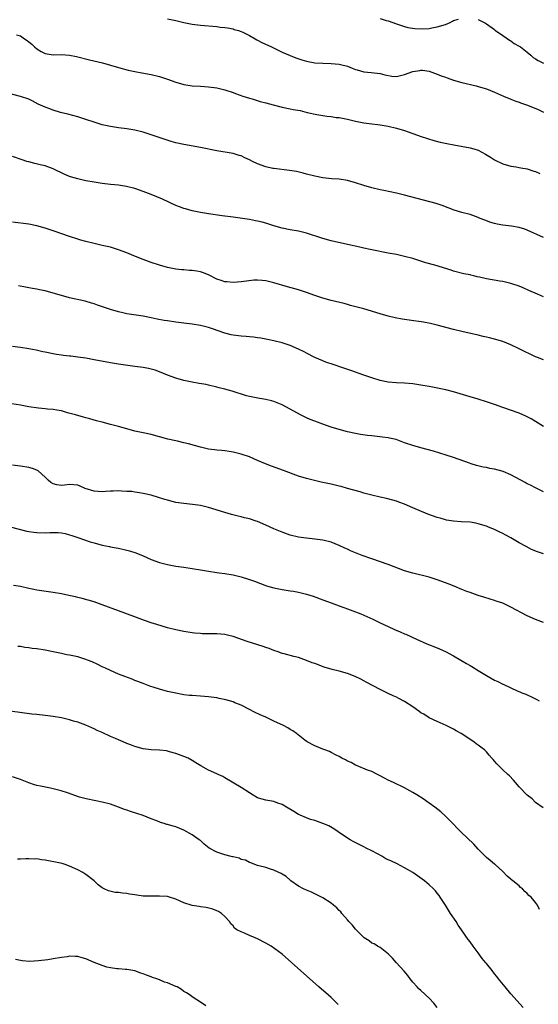
# Model space of a CAD drawing. Units: inches. Extents: x 2598000 to 2601000, y 1536000 to 1539000.
# Drawn here: x 2600179 to 2600306, y 1538513 to 1538754 of the extents above; entities that cross this region are included whole.
import ezdxf

# ---------------------------------------------------------------- set-up
doc = ezdxf.new("R2010")
doc.units = ezdxf.units.IN
doc.header["$MEASUREMENT"] = 0
doc.layers.add('LD25981536_10ft', color=102, linetype='Continuous')

msp = doc.modelspace()

# ---------------------------------------------------------------- linework, layer by layer
at = {"layer": 'LD25981536_10ft'}
for points, elevation in [([(2600215, 1538753.93), (2600217, 1538753.49), (2600219, 1538753.01), (2600221, 1538752.59), (2600223, 1538752.33), (2600227, 1538752.03), (2600227.89, 1538751.89), (2600229, 1538751.79), (2600229.65, 1538751.65), (2600231, 1538751.43), (2600231.31, 1538751.31), (2600232.37, 1538751), (2600233, 1538750.79), (2600233.4, 1538750.6), (2600235, 1538749.78), (2600236.43, 1538749), (2600236.79, 1538748.79), (2600237, 1538748.69), (2600238.09, 1538748.09), (2600240.42, 1538747), (2600243, 1538745.77), (2600245, 1538744.89), (2600246.34, 1538744.35), (2600247.82, 1538743.82), (2600249, 1538743.51), (2600249.41, 1538743.41), (2600251, 1538743.14), (2600253, 1538743.01), (2600255, 1538743), (2600257, 1538742.82), (2600257.27, 1538742.73), (2600259, 1538742.28), (2600260.2, 1538741.8), (2600261, 1538741.51), (2600261.41, 1538741.41), (2600263, 1538740.93), (2600264.78, 1538740.78), (2600267, 1538740.53), (2600268.19, 1538740.19), (2600269.89, 1538739.89), (2600271, 1538739.81), (2600272, 1538740), (2600273, 1538740.23), (2600275, 1538740.97), (2600276.72, 1538741.28), (2600277, 1538741.36), (2600277.34, 1538741.34), (2600279, 1538741.09), (2600281, 1538740.37), (2600281.98, 1538739.98), (2600283, 1538739.62), (2600283.44, 1538739.44), (2600285, 1538738.91), (2600287, 1538738.3), (2600290.53, 1538737.47), (2600291, 1538737.37), (2600293, 1538736.74), (2600295, 1538735.97), (2600297.21, 1538735), (2600299, 1538734.24), (2600300.25, 1538733.75), (2600301, 1538733.47), (2600301.36, 1538733.36), (2600302.84, 1538732.84), (2600304.31, 1538732.31), (2600305.7, 1538731.69), (2600307, 1538731.02)], 8430), ([(2600267, 1538753.95), (2600268.48, 1538753.52), (2600269, 1538753.4), (2600271, 1538752.7), (2600272.23, 1538752.23), (2600273, 1538752.03), (2600273.8, 1538751.8), (2600275.53, 1538751.53), (2600277.45, 1538751.45), (2600279, 1538751.56), (2600279.65, 1538751.65), (2600281, 1538751.91), (2600283, 1538752.54), (2600284.15, 1538753), (2600284.72, 1538753.28), (2600285, 1538753.45), (2600286.17, 1538753.83)], 8440), ([(2600291, 1538753.74), (2600292.81, 1538752.81), (2600293, 1538752.69), (2600295, 1538751.24), (2600295.11, 1538751.11), (2600295.24, 1538751), (2600297, 1538749.82), (2600298.66, 1538748.66), (2600299, 1538748.5), (2600299.84, 1538747.84), (2600301, 1538747.23), (2600301.34, 1538747), (2600303, 1538745.72), (2600303.87, 1538745), (2600304.46, 1538744.46), (2600305, 1538744.14), (2600305.69, 1538743.69), (2600307, 1538743.04)], 8440), ([(2600178.02, 1538749.98), (2600179, 1538749.72), (2600180, 1538749), (2600180.61, 1538748.61), (2600181, 1538748.26), (2600181.72, 1538747.72), (2600182.42, 1538747), (2600183, 1538746.56), (2600184.07, 1538745.93), (2600185, 1538745.41), (2600187, 1538745.05), (2600189, 1538745.13), (2600191, 1538745.03), (2600192.68, 1538744.68), (2600195.85, 1538743.85), (2600199.09, 1538743.09), (2600201, 1538742.57), (2600203, 1538741.97), (2600205.34, 1538741.34), (2600207, 1538740.98), (2600208.67, 1538740.67), (2600211, 1538740.28), (2600213, 1538739.82), (2600215, 1538739.16), (2600217, 1538738.41), (2600219, 1538737.84), (2600221, 1538737.53), (2600223, 1538737.38), (2600225, 1538737.26), (2600227, 1538737.03), (2600229, 1538736.55), (2600231, 1538735.88), (2600231.64, 1538735.64), (2600233.44, 1538735), (2600235, 1538734.49), (2600235.71, 1538734.29), (2600237.68, 1538733.68), (2600239, 1538733.32), (2600240.81, 1538732.81), (2600243, 1538732.24), (2600245, 1538731.85), (2600245.74, 1538731.74), (2600247.42, 1538731.42), (2600249.16, 1538731), (2600251.55, 1538730.46), (2600253.95, 1538730.05), (2600255, 1538729.98), (2600256.22, 1538729.78), (2600257, 1538729.73), (2600258.6, 1538729.4), (2600259, 1538729.34), (2600261, 1538728.87), (2600263, 1538728.47), (2600264.29, 1538728.29), (2600267, 1538727.95), (2600269, 1538727.6), (2600271, 1538727.16), (2600273, 1538726.6), (2600275, 1538725.87), (2600277.07, 1538725.07), (2600278.58, 1538724.58), (2600280.14, 1538724.14), (2600281.73, 1538723.73), (2600283.35, 1538723.35), (2600285.02, 1538723.02), (2600289, 1538722.36), (2600289.95, 1538722.05), (2600291, 1538721.76), (2600292.8, 1538720.8), (2600294.02, 1538720.02), (2600295, 1538719.35), (2600297, 1538718.39), (2600299, 1538717.86), (2600300.32, 1538717.68), (2600301, 1538717.55), (2600301.44, 1538717.44), (2600303, 1538717.18), (2600304.65, 1538716.65), (2600305, 1538716.56), (2600306.07, 1538716.07)], 8420), ([(2600307, 1538700.37), (2600303, 1538702.16), (2600302.39, 1538702.39), (2600301, 1538702.83), (2600299.15, 1538703.15), (2600297, 1538703.42), (2600295.68, 1538703.68), (2600295, 1538703.84), (2600294.09, 1538704.09), (2600292.59, 1538704.59), (2600291.52, 1538705), (2600291, 1538705.24), (2600289, 1538705.99), (2600287, 1538706.54), (2600285.11, 1538707.11), (2600282.2, 1538708.2), (2600280.7, 1538708.7), (2600273, 1538710.76), (2600271, 1538711.23), (2600267.9, 1538711.9), (2600267, 1538712.08), (2600265, 1538712.54), (2600263, 1538713.11), (2600261, 1538713.77), (2600259, 1538714.34), (2600257, 1538714.65), (2600255.22, 1538714.78), (2600253, 1538714.99), (2600251, 1538715.37), (2600249, 1538715.89), (2600248.14, 1538716.14), (2600246.52, 1538716.52), (2600244.82, 1538716.82), (2600241, 1538717.23), (2600240.73, 1538717.27), (2600239, 1538717.65), (2600237, 1538718.4), (2600235.75, 1538719), (2600235, 1538719.42), (2600233.89, 1538719.89), (2600233, 1538720.37), (2600232.49, 1538720.49), (2600231, 1538720.96), (2600227, 1538721.63), (2600223, 1538722.41), (2600219, 1538723.12), (2600217, 1538723.57), (2600215.89, 1538723.89), (2600214.36, 1538724.36), (2600211, 1538725.51), (2600209, 1538726.14), (2600207, 1538726.65), (2600205, 1538726.99), (2600203, 1538727.23), (2600201, 1538727.53), (2600199.79, 1538727.79), (2600199, 1538727.99), (2600197, 1538728.59), (2600195, 1538729.28), (2600193, 1538729.93), (2600190.59, 1538730.59), (2600188.81, 1538731), (2600187, 1538731.51), (2600185.92, 1538731.92), (2600185, 1538732.24), (2600183.35, 1538733), (2600181.83, 1538733.83), (2600181, 1538734.2), (2600179, 1538734.9), (2600175, 1538735.92)], 8410), ([(2600307, 1538685.84), (2600305.52, 1538686.48), (2600303.43, 1538687.43), (2600302.03, 1538688.03), (2600301, 1538688.44), (2600299, 1538689.15), (2600297, 1538689.62), (2600296.29, 1538689.71), (2600293, 1538690.27), (2600291.31, 1538690.69), (2600290.78, 1538690.78), (2600289.92, 1538691), (2600289.17, 1538691.17), (2600289, 1538691.22), (2600287.52, 1538691.52), (2600285, 1538692.18), (2600284.39, 1538692.39), (2600280.41, 1538693.59), (2600278.21, 1538694.21), (2600277, 1538694.61), (2600275, 1538695.23), (2600273, 1538695.76), (2600271, 1538696.2), (2600269, 1538696.59), (2600265, 1538697.34), (2600264.56, 1538697.44), (2600263, 1538697.75), (2600262, 1538698), (2600259, 1538698.71), (2600255, 1538699.56), (2600253, 1538700.11), (2600249, 1538701.42), (2600247, 1538701.93), (2600245, 1538702.29), (2600243, 1538702.7), (2600241, 1538703.28), (2600239, 1538703.92), (2600238.12, 1538704.12), (2600237, 1538704.42), (2600236.49, 1538704.49), (2600235, 1538704.78), (2600231, 1538705.33), (2600228.34, 1538705.66), (2600225, 1538706.14), (2600223, 1538706.49), (2600221, 1538706.92), (2600219.36, 1538707.36), (2600219, 1538707.47), (2600217.88, 1538707.88), (2600217, 1538708.25), (2600213.76, 1538709.76), (2600210.93, 1538710.93), (2600209, 1538711.66), (2600207, 1538712.36), (2600204.9, 1538712.9), (2600203, 1538713.19), (2600201, 1538713.38), (2600199, 1538713.6), (2600197, 1538713.91), (2600195, 1538714.27), (2600193, 1538714.71), (2600191.24, 1538715.24), (2600191, 1538715.32), (2600189.82, 1538715.82), (2600187, 1538717.19), (2600185, 1538717.92), (2600183.83, 1538718.17), (2600182.53, 1538718.53), (2600181, 1538718.86), (2600180.56, 1538719), (2600179.41, 1538719.41), (2600177, 1538720.23)], 8400), ([(2600307, 1538670.45), (2600305.52, 1538671), (2600305, 1538671.22), (2600301, 1538673.16), (2600299, 1538674.09), (2600297, 1538674.9), (2600295, 1538675.52), (2600293.8, 1538675.8), (2600293, 1538676.02), (2600292.19, 1538676.19), (2600291, 1538676.49), (2600287, 1538677.41), (2600285, 1538677.91), (2600281, 1538678.97), (2600279.34, 1538679.34), (2600277.64, 1538679.64), (2600274.13, 1538680.13), (2600272.4, 1538680.4), (2600270.72, 1538680.72), (2600269, 1538681.13), (2600267, 1538681.7), (2600263, 1538682.91), (2600259.78, 1538683.78), (2600259, 1538683.97), (2600258.2, 1538684.2), (2600255, 1538685.01), (2600253, 1538685.56), (2600251, 1538686.23), (2600249, 1538686.92), (2600247, 1538687.56), (2600244.32, 1538688.32), (2600241, 1538689.31), (2600239, 1538689.8), (2600238.12, 1538689.88), (2600237, 1538689.97), (2600236.08, 1538689.92), (2600234.27, 1538689.73), (2600233, 1538689.52), (2600231, 1538689.4), (2600229.51, 1538689.51), (2600229, 1538689.57), (2600228.13, 1538689.87), (2600227, 1538690.2), (2600225.15, 1538691.15), (2600223.74, 1538691.74), (2600223, 1538691.96), (2600222.14, 1538692.14), (2600221, 1538692.28), (2600220.35, 1538692.35), (2600219, 1538692.44), (2600218.5, 1538692.5), (2600217, 1538692.66), (2600215, 1538693.04), (2600213, 1538693.62), (2600211, 1538694.28), (2600209, 1538694.97), (2600207.55, 1538695.55), (2600206.14, 1538696.14), (2600205, 1538696.64), (2600203, 1538697.4), (2600201, 1538697.99), (2600199, 1538698.46), (2600197, 1538698.89), (2600195, 1538699.39), (2600193.76, 1538699.76), (2600193, 1538699.98), (2600191, 1538700.61), (2600187, 1538701.99), (2600185, 1538702.64), (2600183, 1538703.2), (2600181, 1538703.62), (2600177, 1538704.13)], 8390), ([(2600307, 1538654.17), (2600305, 1538655.35), (2600303.99, 1538655.99), (2600302.68, 1538656.68), (2600301, 1538657.41), (2600297, 1538658.75), (2600295, 1538659.5), (2600293, 1538660.21), (2600291, 1538660.83), (2600289, 1538661.4), (2600285, 1538662.61), (2600283.1, 1538663.1), (2600281.44, 1538663.44), (2600279, 1538663.89), (2600277, 1538664.28), (2600275, 1538664.59), (2600273, 1538664.73), (2600271, 1538664.8), (2600269, 1538664.98), (2600267, 1538665.4), (2600265, 1538666.02), (2600263, 1538666.72), (2600259.86, 1538667.86), (2600258.36, 1538668.36), (2600255, 1538669.44), (2600253.84, 1538669.84), (2600253, 1538670.17), (2600251.03, 1538671.03), (2600249, 1538672.07), (2600248.4, 1538672.4), (2600247, 1538673.1), (2600245, 1538673.94), (2600243, 1538674.6), (2600241, 1538675.12), (2600239.46, 1538675.46), (2600237.79, 1538675.79), (2600237, 1538675.87), (2600236.03, 1538676.03), (2600235, 1538676.07), (2600234.18, 1538676.18), (2600233, 1538676.23), (2600231, 1538676.5), (2600230.58, 1538676.58), (2600228.99, 1538676.99), (2600225.98, 1538678.02), (2600225, 1538678.33), (2600223, 1538678.83), (2600221, 1538679.17), (2600219, 1538679.44), (2600217, 1538679.68), (2600215, 1538679.96), (2600214.11, 1538680.11), (2600212.42, 1538680.42), (2600211, 1538680.74), (2600209, 1538681.12), (2600205, 1538681.74), (2600204.05, 1538681.95), (2600203, 1538682.16), (2600201, 1538682.74), (2600197.86, 1538683.86), (2600197, 1538684.15), (2600196.34, 1538684.35), (2600194.78, 1538684.78), (2600191, 1538685.66), (2600189, 1538686.2), (2600187, 1538686.79), (2600185, 1538687.34), (2600183.62, 1538687.62), (2600183, 1538687.77), (2600181.93, 1538687.93), (2600181, 1538688.11), (2600180.23, 1538688.23), (2600178.52, 1538688.52)], 8380), ([(2600307, 1538638.16), (2600305, 1538639.1), (2600303.77, 1538639.77), (2600303, 1538640.14), (2600302.46, 1538640.46), (2600299, 1538642.34), (2600297.1, 1538643.1), (2600295, 1538643.67), (2600293.87, 1538643.87), (2600293, 1538644.08), (2600292.23, 1538644.23), (2600290.62, 1538644.62), (2600289.3, 1538645), (2600288.85, 1538645.15), (2600285, 1538646.55), (2600283.16, 1538647.16), (2600281.63, 1538647.63), (2600280.08, 1538648.08), (2600277, 1538648.91), (2600275, 1538649.49), (2600273, 1538650.17), (2600270.92, 1538650.92), (2600269.32, 1538651.32), (2600269, 1538651.39), (2600267.57, 1538651.57), (2600265, 1538651.83), (2600263.95, 1538651.95), (2600262.21, 1538652.21), (2600261, 1538652.42), (2600259, 1538652.85), (2600257, 1538653.39), (2600255, 1538654.01), (2600253, 1538654.69), (2600251, 1538655.42), (2600249.89, 1538655.89), (2600249, 1538656.27), (2600247.52, 1538657), (2600245, 1538658.37), (2600243, 1538659.42), (2600241, 1538660.24), (2600240.39, 1538660.39), (2600239, 1538660.76), (2600237.09, 1538661.09), (2600235, 1538661.5), (2600234.32, 1538661.68), (2600230.76, 1538662.76), (2600229, 1538663.24), (2600227.61, 1538663.61), (2600227, 1538663.78), (2600225, 1538664.26), (2600224.39, 1538664.39), (2600222.68, 1538664.68), (2600221, 1538664.96), (2600219, 1538665.39), (2600217, 1538665.97), (2600215, 1538666.73), (2600213, 1538667.55), (2600211.93, 1538667.93), (2600211, 1538668.18), (2600210.34, 1538668.34), (2600209, 1538668.58), (2600207, 1538668.86), (2600203, 1538669.36), (2600201, 1538669.69), (2600197, 1538670.47), (2600195, 1538670.82), (2600193, 1538671.12), (2600191.32, 1538671.32), (2600191, 1538671.38), (2600189.53, 1538671.53), (2600189, 1538671.62), (2600187.76, 1538671.76), (2600187, 1538671.9), (2600185, 1538672.29), (2600184.44, 1538672.44), (2600182.79, 1538672.79), (2600181, 1538673.14), (2600179, 1538673.46), (2600177, 1538673.68)], 8370), ([(2600307, 1538622.98), (2600305.5, 1538623.5), (2600304.08, 1538624.08), (2600302.74, 1538624.74), (2600301, 1538625.71), (2600299, 1538626.9), (2600297.62, 1538627.62), (2600297, 1538627.98), (2600296.28, 1538628.28), (2600295, 1538628.94), (2600293.54, 1538629.54), (2600293, 1538629.77), (2600291, 1538630.36), (2600290.46, 1538630.46), (2600289, 1538630.71), (2600286.85, 1538630.85), (2600285, 1538630.96), (2600283.26, 1538631.26), (2600283, 1538631.29), (2600281.68, 1538631.68), (2600281, 1538631.84), (2600278.67, 1538632.67), (2600275, 1538634.25), (2600273, 1538635.1), (2600271.61, 1538635.61), (2600271, 1538635.86), (2600270.13, 1538636.13), (2600268.56, 1538636.56), (2600267, 1538636.88), (2600265, 1538637.31), (2600263, 1538637.83), (2600262.12, 1538638.12), (2600259.01, 1538639.01), (2600257.43, 1538639.43), (2600257, 1538639.52), (2600255, 1538640.01), (2600254.18, 1538640.18), (2600253, 1538640.47), (2600252.54, 1538640.54), (2600250.91, 1538640.91), (2600249, 1538641.38), (2600247, 1538642.01), (2600243.36, 1538643.36), (2600240.42, 1538644.42), (2600238.98, 1538644.98), (2600237, 1538645.84), (2600235, 1538646.68), (2600233, 1538647.37), (2600231.7, 1538647.7), (2600231, 1538647.86), (2600230.04, 1538648.04), (2600229, 1538648.16), (2600228.28, 1538648.28), (2600227, 1538648.37), (2600226.47, 1538648.47), (2600225, 1538648.63), (2600223, 1538649.06), (2600220.1, 1538649.9), (2600219, 1538650.18), (2600217.45, 1538650.55), (2600217, 1538650.63), (2600215.07, 1538651.08), (2600211, 1538652.15), (2600209, 1538652.6), (2600207, 1538653.03), (2600205, 1538653.56), (2600203, 1538654.14), (2600201, 1538654.67), (2600199, 1538655.17), (2600197.56, 1538655.56), (2600195.99, 1538655.99), (2600195, 1538656.29), (2600194.43, 1538656.43), (2600192.41, 1538657), (2600190.48, 1538657.52), (2600189, 1538657.95), (2600187.85, 1538658.15), (2600187, 1538658.34), (2600185.58, 1538658.42), (2600185, 1538658.5), (2600183.37, 1538658.63), (2600181.01, 1538658.99), (2600179, 1538659.35), (2600175.84, 1538659.84)], 8360), ([(2600307, 1538606.18), (2600305, 1538606.95), (2600303, 1538607.81), (2600299, 1538609.96), (2600297, 1538610.88), (2600295.42, 1538611.42), (2600295, 1538611.59), (2600293.9, 1538611.9), (2600292.37, 1538612.37), (2600291, 1538612.78), (2600289, 1538613.49), (2600288.23, 1538613.77), (2600287, 1538614.28), (2600285.1, 1538615.1), (2600283.66, 1538615.66), (2600283, 1538615.92), (2600281, 1538616.64), (2600279, 1538617.24), (2600275, 1538618.22), (2600273, 1538618.83), (2600269, 1538620.36), (2600265, 1538621.74), (2600262.61, 1538622.61), (2600259.74, 1538623.74), (2600259, 1538624.1), (2600258.37, 1538624.37), (2600257, 1538625.04), (2600255, 1538625.83), (2600253, 1538626.33), (2600251, 1538626.58), (2600249, 1538626.78), (2600247, 1538627.08), (2600245, 1538627.58), (2600243, 1538628.25), (2600241, 1538629.08), (2600239, 1538630.01), (2600237, 1538630.89), (2600236.67, 1538631), (2600235, 1538631.56), (2600233.83, 1538631.83), (2600233, 1538632.07), (2600232.23, 1538632.23), (2600230.63, 1538632.63), (2600229, 1538633.07), (2600225, 1538634.33), (2600223, 1538634.8), (2600221.06, 1538635.06), (2600219, 1538635.26), (2600217, 1538635.57), (2600215, 1538636.08), (2600214.31, 1538636.31), (2600212.78, 1538636.78), (2600211, 1538637.3), (2600209, 1538637.78), (2600208.11, 1538637.89), (2600207, 1538638.09), (2600206.2, 1538638.2), (2600205, 1538638.27), (2600203.69, 1538638.31), (2600203, 1538638.39), (2600201.68, 1538638.32), (2600201, 1538638.34), (2600199.78, 1538638.22), (2600199, 1538638.19), (2600197, 1538638.31), (2600194.79, 1538639), (2600193.56, 1538639.56), (2600193, 1538639.75), (2600191, 1538639.92), (2600189.76, 1538639.76), (2600189, 1538639.74), (2600187.84, 1538639.84), (2600187, 1538640.08), (2600186.44, 1538640.44), (2600185.75, 1538641), (2600185, 1538641.75), (2600183.28, 1538643.28), (2600183, 1538643.43), (2600181.89, 1538643.89), (2600181, 1538644.12), (2600179, 1538644.4), (2600177, 1538644.64)], 8350), ([(2600176.42, 1538629.58), (2600180.55, 1538628.55), (2600181, 1538628.45), (2600182.26, 1538628.26), (2600183, 1538628.18), (2600185, 1538628.13), (2600186.19, 1538628.19), (2600188.17, 1538628.17), (2600189, 1538628.09), (2600189.93, 1538627.93), (2600191, 1538627.65), (2600191.51, 1538627.51), (2600193.03, 1538626.97), (2600196.05, 1538625.95), (2600197, 1538625.65), (2600199, 1538625.13), (2600200.76, 1538624.76), (2600201, 1538624.73), (2600202.42, 1538624.42), (2600203, 1538624.33), (2600205, 1538623.87), (2600205.69, 1538623.69), (2600207.21, 1538623.21), (2600209, 1538622.5), (2600211, 1538621.63), (2600213, 1538620.87), (2600215, 1538620.34), (2600216.16, 1538620.16), (2600217, 1538620), (2600219, 1538619.72), (2600221, 1538619.41), (2600223.04, 1538619.04), (2600225, 1538618.71), (2600227, 1538618.44), (2600227.63, 1538618.37), (2600229, 1538618.16), (2600231, 1538617.81), (2600233, 1538617.34), (2600234.8, 1538616.8), (2600236.27, 1538616.27), (2600237.71, 1538615.71), (2600239.17, 1538615.17), (2600241, 1538614.63), (2600243, 1538614.25), (2600245, 1538613.97), (2600245.84, 1538613.84), (2600247, 1538613.63), (2600249, 1538613.11), (2600250.59, 1538612.59), (2600253, 1538611.69), (2600255.01, 1538610.99), (2600257, 1538610.26), (2600258.15, 1538609.85), (2600259, 1538609.51), (2600261, 1538608.77), (2600262.27, 1538608.27), (2600265.24, 1538607), (2600267, 1538606.14), (2600269, 1538605.19), (2600270.5, 1538604.5), (2600271.91, 1538603.91), (2600273, 1538603.42), (2600273.3, 1538603.3), (2600275.87, 1538602.13), (2600278.41, 1538601), (2600281, 1538599.98), (2600283, 1538599.08), (2600285, 1538598), (2600288.18, 1538596.18), (2600289, 1538595.66), (2600289.43, 1538595.43), (2600291, 1538594.42), (2600293, 1538593.18), (2600295, 1538592.1), (2600295.77, 1538591.77), (2600297, 1538591.11), (2600297.08, 1538591.08), (2600299, 1538590.16), (2600300.54, 1538589.46), (2600301.21, 1538589.21), (2600301.71, 1538589), (2600302.64, 1538588.64), (2600303, 1538588.46), (2600304.02, 1538588.02), (2600305.34, 1538587.34), (2600305.96, 1538587)], 8340), ([(2600306.87, 1538560.87), (2600305, 1538562.14), (2600304.21, 1538563), (2600303, 1538563.93), (2600301, 1538565.99), (2600300.1, 1538567), (2600299.62, 1538567.62), (2600298.63, 1538568.63), (2600298.22, 1538569), (2600297, 1538570.17), (2600296.14, 1538571), (2600295.58, 1538571.58), (2600295, 1538572.29), (2600294.65, 1538572.65), (2600294.36, 1538573), (2600293.71, 1538573.71), (2600293, 1538574.55), (2600292.54, 1538575), (2600291.64, 1538575.64), (2600291, 1538576.18), (2600290.51, 1538576.51), (2600289.91, 1538577), (2600289, 1538577.57), (2600287.24, 1538578.76), (2600286.86, 1538579), (2600285.64, 1538579.64), (2600285, 1538580.08), (2600283.18, 1538581), (2600281, 1538581.93), (2600279, 1538582.89), (2600277.72, 1538583.72), (2600277, 1538584.11), (2600276.49, 1538584.49), (2600275, 1538585.53), (2600273, 1538586.85), (2600271.61, 1538587.61), (2600271, 1538587.91), (2600270.23, 1538588.23), (2600269, 1538588.83), (2600268.62, 1538589), (2600267, 1538589.8), (2600263.61, 1538591.61), (2600263, 1538591.92), (2600262.3, 1538592.3), (2600260.93, 1538592.93), (2600259, 1538593.7), (2600257, 1538594.28), (2600255.29, 1538594.71), (2600255, 1538594.77), (2600254.16, 1538595), (2600253.27, 1538595.27), (2600251, 1538596.12), (2600250.34, 1538596.34), (2600249, 1538596.88), (2600247, 1538597.58), (2600245.86, 1538597.86), (2600243.49, 1538598.51), (2600243, 1538598.63), (2600242.04, 1538599), (2600241, 1538599.35), (2600239.81, 1538599.81), (2600239, 1538600.09), (2600238.34, 1538600.34), (2600234.48, 1538601.52), (2600231, 1538602.72), (2600229.96, 1538603), (2600229, 1538603.25), (2600227, 1538603.44), (2600225.42, 1538603.42), (2600223.44, 1538603.44), (2600223, 1538603.47), (2600221.6, 1538603.6), (2600221, 1538603.68), (2600219, 1538604), (2600217, 1538604.4), (2600215, 1538604.89), (2600212.33, 1538605.67), (2600211, 1538606.11), (2600209.34, 1538606.66), (2600207.37, 1538607.37), (2600204.5, 1538608.5), (2600203, 1538609.07), (2600199, 1538610.53), (2600197, 1538611.2), (2600194.04, 1538612.04), (2600193, 1538612.29), (2600192.44, 1538612.44), (2600190.81, 1538612.81), (2600189, 1538613.18), (2600187, 1538613.5), (2600184.1, 1538613.9), (2600183, 1538614.11), (2600182.29, 1538614.29), (2600181, 1538614.54), (2600179, 1538614.99), (2600177.26, 1538615.26)], 8330), ([(2600305.97, 1538535.97), (2600305.52, 1538537), (2600305, 1538537.7), (2600303.98, 1538539), (2600303.42, 1538539.42), (2600303, 1538539.88), (2600302.38, 1538540.38), (2600301.86, 1538541), (2600301.36, 1538541.36), (2600301, 1538541.75), (2600299.45, 1538543), (2600299.19, 1538543.19), (2600299, 1538543.41), (2600298.13, 1538544.13), (2600297, 1538545.27), (2600295.14, 1538547), (2600295, 1538547.09), (2600293.97, 1538547.97), (2600293, 1538548.69), (2600291, 1538550.75), (2600289.92, 1538551.92), (2600286.74, 1538555), (2600285.88, 1538555.88), (2600285, 1538556.85), (2600283, 1538558.83), (2600281.86, 1538559.86), (2600280.37, 1538561), (2600279, 1538562), (2600277.57, 1538563), (2600276.01, 1538564.01), (2600275, 1538564.61), (2600274.28, 1538565), (2600273, 1538565.72), (2600270.27, 1538567), (2600269, 1538567.64), (2600268.09, 1538568.09), (2600267, 1538568.67), (2600266.32, 1538569), (2600265, 1538569.71), (2600263.92, 1538570.08), (2600261.21, 1538571.21), (2600261, 1538571.26), (2600259.9, 1538571.9), (2600259, 1538572.27), (2600258.54, 1538572.54), (2600257.64, 1538573), (2600257, 1538573.37), (2600256.27, 1538573.73), (2600255, 1538574.4), (2600254.59, 1538574.59), (2600253.43, 1538575), (2600253, 1538575.2), (2600251, 1538576.03), (2600249.14, 1538577), (2600248.61, 1538577.39), (2600246.53, 1538579), (2600245.65, 1538579.65), (2600245, 1538580.03), (2600244.41, 1538580.41), (2600243.38, 1538581), (2600241, 1538582.07), (2600239.01, 1538583), (2600237.62, 1538583.62), (2600236.25, 1538584.25), (2600235, 1538584.92), (2600233, 1538585.95), (2600231.46, 1538586.54), (2600231, 1538586.73), (2600229.25, 1538587.25), (2600227.61, 1538587.61), (2600227, 1538587.71), (2600225, 1538587.99), (2600223, 1538588.17), (2600221, 1538588.28), (2600220.36, 1538588.36), (2600219, 1538588.49), (2600218.58, 1538588.58), (2600217, 1538588.85), (2600215, 1538589.3), (2600213, 1538589.84), (2600211.73, 1538590.27), (2600210.63, 1538590.63), (2600209, 1538591.27), (2600207.73, 1538591.73), (2600207, 1538592.03), (2600206.28, 1538592.28), (2600204.49, 1538593), (2600203, 1538593.58), (2600201, 1538594.44), (2600199.83, 1538595), (2600199, 1538595.37), (2600197.9, 1538595.9), (2600196.52, 1538596.52), (2600195.4, 1538597), (2600195, 1538597.16), (2600193, 1538597.8), (2600191, 1538598.22), (2600190.31, 1538598.31), (2600189, 1538598.57), (2600187, 1538599), (2600185, 1538599.41), (2600183, 1538599.72), (2600181.85, 1538599.85), (2600181, 1538600), (2600180.08, 1538600.08), (2600179, 1538600.27), (2600178.31, 1538600.31)], 8320), ([(2600302.01, 1538512.01), (2600299, 1538515.33), (2600297.59, 1538517), (2600295.98, 1538519), (2600295.57, 1538519.57), (2600295, 1538520.24), (2600294.4, 1538521), (2600293, 1538522.71), (2600292.79, 1538523), (2600291.98, 1538523.98), (2600291, 1538525.37), (2600289.75, 1538527), (2600289, 1538528.07), (2600288.59, 1538528.59), (2600286.94, 1538531), (2600286.14, 1538532.14), (2600285.59, 1538533), (2600284.26, 1538535), (2600283, 1538537.03), (2600281.7, 1538539), (2600281.42, 1538539.42), (2600281, 1538539.96), (2600280.52, 1538540.52), (2600280.1, 1538541), (2600279, 1538542.01), (2600277.84, 1538543), (2600276.18, 1538544.18), (2600275, 1538545), (2600273, 1538546.19), (2600271.14, 1538547.14), (2600271, 1538547.18), (2600269.77, 1538547.77), (2600268.39, 1538548.39), (2600267.38, 1538549), (2600266.5, 1538549.5), (2600265, 1538550.32), (2600263.6, 1538551), (2600263, 1538551.31), (2600261.85, 1538551.85), (2600260.53, 1538552.53), (2600259.7, 1538553), (2600259, 1538553.43), (2600256.71, 1538555), (2600255.71, 1538555.71), (2600254.46, 1538556.46), (2600253.02, 1538557.02), (2600251, 1538557.7), (2600249.99, 1538558.01), (2600249, 1538558.36), (2600247.46, 1538559), (2600247, 1538559.23), (2600245.91, 1538559.91), (2600244.07, 1538561), (2600243, 1538561.67), (2600241.99, 1538562.01), (2600241, 1538562.38), (2600239, 1538562.71), (2600237.2, 1538563.2), (2600237, 1538563.29), (2600235.91, 1538563.91), (2600235, 1538564.48), (2600233, 1538565.81), (2600229, 1538568.19), (2600228.48, 1538568.48), (2600227.35, 1538569), (2600227, 1538569.18), (2600225, 1538570.08), (2600223.09, 1538571.09), (2600221.87, 1538571.87), (2600221, 1538572.45), (2600220, 1538573), (2600219, 1538573.43), (2600217, 1538574.14), (2600215.44, 1538574.56), (2600215, 1538574.7), (2600214.75, 1538574.75), (2600213, 1538574.96), (2600211, 1538575.04), (2600209, 1538575.26), (2600207, 1538575.82), (2600206.17, 1538576.17), (2600205, 1538576.61), (2600204.13, 1538577), (2600203, 1538577.45), (2600202.21, 1538577.79), (2600201, 1538578.32), (2600199, 1538579.25), (2600197.77, 1538579.77), (2600197, 1538580.2), (2600196.41, 1538580.41), (2600195, 1538581.07), (2600193, 1538581.78), (2600191.92, 1538582.08), (2600191, 1538582.36), (2600189, 1538582.82), (2600187, 1538583.17), (2600185, 1538583.43), (2600183, 1538583.66), (2600181.78, 1538583.78), (2600176.45, 1538584.45)], 8310), ([(2600281, 1538511.95), (2600280.17, 1538513), (2600279, 1538514.28), (2600277, 1538516.11), (2600276.51, 1538516.51), (2600276.04, 1538517), (2600275, 1538518.18), (2600274.32, 1538519), (2600273.77, 1538519.77), (2600272.87, 1538520.87), (2600270.93, 1538523), (2600270.02, 1538524.02), (2600269.04, 1538525.04), (2600267, 1538526.66), (2600266.37, 1538527), (2600265.52, 1538527.52), (2600265, 1538527.74), (2600264.3, 1538528.3), (2600263.1, 1538529), (2600263, 1538529.07), (2600261, 1538531.14), (2600260.19, 1538532.19), (2600259.34, 1538533), (2600259, 1538533.43), (2600257.67, 1538535), (2600257.38, 1538535.38), (2600257, 1538535.72), (2600256.37, 1538536.37), (2600255.61, 1538537), (2600255, 1538537.47), (2600253, 1538538.78), (2600251.55, 1538539.55), (2600250.18, 1538540.18), (2600249, 1538540.65), (2600248.23, 1538541), (2600247, 1538541.69), (2600245.16, 1538543), (2600245, 1538543.12), (2600244, 1538544), (2600243, 1538544.59), (2600242.76, 1538544.76), (2600242.22, 1538545), (2600241, 1538545.59), (2600240.15, 1538545.85), (2600239, 1538546.26), (2600237.34, 1538546.65), (2600237, 1538546.76), (2600236.3, 1538547), (2600235.36, 1538547.36), (2600235, 1538547.43), (2600234.02, 1538548.02), (2600233, 1538548.23), (2600232.52, 1538548.52), (2600231, 1538548.81), (2600230.87, 1538548.87), (2600230.22, 1538549), (2600229.29, 1538549.29), (2600229, 1538549.32), (2600227, 1538550.02), (2600225.17, 1538551), (2600223.94, 1538551.94), (2600223, 1538552.81), (2600222.75, 1538553), (2600221, 1538554.23), (2600219, 1538555.37), (2600217, 1538556.16), (2600216.33, 1538556.33), (2600215, 1538556.74), (2600214.79, 1538556.79), (2600214.14, 1538557), (2600213.26, 1538557.26), (2600212.34, 1538557.66), (2600211, 1538558.15), (2600209, 1538558.95), (2600207.47, 1538559.47), (2600205.94, 1538559.94), (2600205, 1538560.27), (2600204.43, 1538560.43), (2600203, 1538561), (2600201, 1538561.69), (2600199, 1538562.26), (2600197.42, 1538562.58), (2600195.03, 1538563.03), (2600193.43, 1538563.43), (2600190.51, 1538564.52), (2600188.98, 1538565.02), (2600186.34, 1538565.66), (2600183.86, 1538566.14), (2600183, 1538566.29), (2600182.45, 1538566.45), (2600181, 1538566.91), (2600179, 1538567.73), (2600177, 1538568.43)], 8300), ([(2600256.72, 1538512.72), (2600255, 1538514.4), (2600254.33, 1538515), (2600251.99, 1538517), (2600245.3, 1538523), (2600243.01, 1538525), (2600240.32, 1538527), (2600239, 1538527.75), (2600237, 1538528.78), (2600236.45, 1538529), (2600235, 1538529.63), (2600233.82, 1538530.18), (2600233, 1538530.46), (2600231.94, 1538531), (2600231.4, 1538531.4), (2600231, 1538531.93), (2600230.48, 1538532.48), (2600230.1, 1538533), (2600229, 1538534.26), (2600228.15, 1538535), (2600227.43, 1538535.43), (2600227, 1538535.66), (2600226.02, 1538536.02), (2600224.46, 1538536.46), (2600223, 1538536.64), (2600222.72, 1538536.72), (2600221, 1538536.96), (2600219, 1538537.58), (2600217, 1538538.46), (2600215.44, 1538539), (2600215, 1538539.12), (2600213, 1538539.25), (2600211, 1538539.18), (2600209.23, 1538539.23), (2600209, 1538539.25), (2600207.44, 1538539.44), (2600207, 1538539.53), (2600205.69, 1538539.69), (2600205, 1538539.85), (2600203.92, 1538539.92), (2600203, 1538540.1), (2600202.15, 1538540.15), (2600200.51, 1538540.51), (2600199.48, 1538541), (2600199, 1538541.25), (2600198.03, 1538542.03), (2600197.01, 1538543.01), (2600195, 1538544.53), (2600194.71, 1538544.71), (2600194.26, 1538545), (2600193, 1538545.64), (2600191, 1538546.6), (2600189.91, 1538547), (2600189.21, 1538547.21), (2600187.55, 1538547.55), (2600185.84, 1538547.84), (2600185, 1538548.04), (2600184.12, 1538548.12), (2600183, 1538548.35), (2600182.31, 1538548.31), (2600181, 1538548.38), (2600180.32, 1538548.32), (2600179, 1538548.25), (2600178.29, 1538548.29)], 8290), ([(2600224.36, 1538512.36), (2600223, 1538513.32), (2600222.17, 1538513.83), (2600221, 1538514.6), (2600220.48, 1538515), (2600219.6, 1538515.6), (2600219, 1538515.91), (2600218.35, 1538516.35), (2600217.3, 1538517), (2600217, 1538517.14), (2600215, 1538517.98), (2600214.21, 1538518.21), (2600213, 1538518.76), (2600212.37, 1538519), (2600211.33, 1538519.33), (2600211, 1538519.5), (2600209.85, 1538519.85), (2600209, 1538520.24), (2600208.41, 1538520.41), (2600207, 1538520.93), (2600205, 1538521.29), (2600204.71, 1538521.29), (2600203, 1538521.42), (2600202.57, 1538521.43), (2600201, 1538521.69), (2600200.13, 1538521.87), (2600199, 1538522.23), (2600197, 1538522.96), (2600195, 1538523.87), (2600194.11, 1538524.11), (2600193, 1538524.44), (2600192.43, 1538524.43), (2600191, 1538524.5), (2600190.4, 1538524.4), (2600189, 1538524.22), (2600187, 1538523.86), (2600185.65, 1538523.65), (2600183.37, 1538523.37), (2600181.27, 1538523.27), (2600179.4, 1538523.4), (2600177.75, 1538523.75)], 8280)]:
    msp.add_lwpolyline(points, dxfattribs=dict(at, elevation=elevation))

doc.saveas('drawing.dxf')
